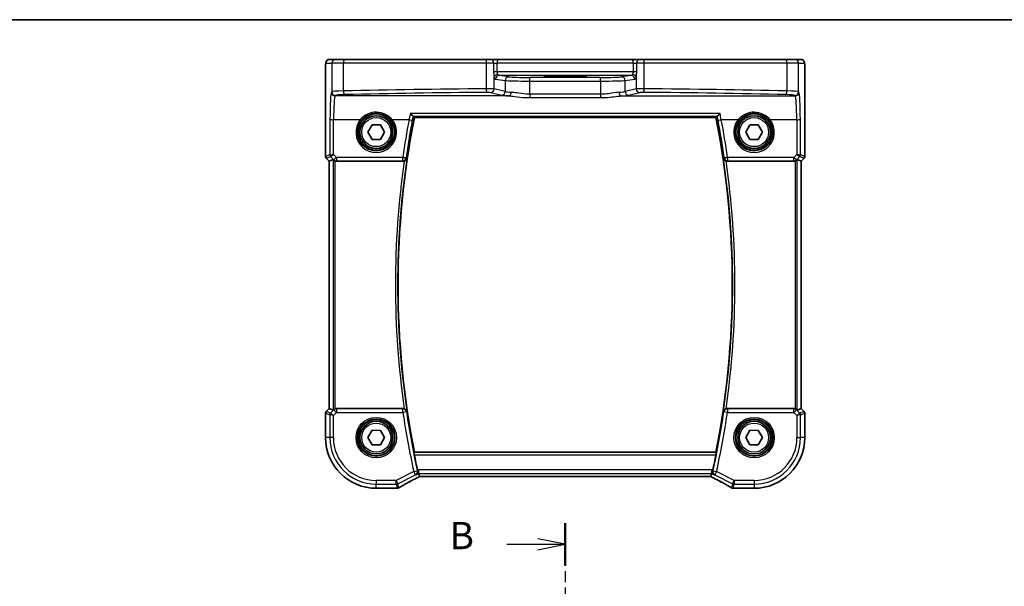
# Model space of a CAD drawing. Units: millimetres. Extents: x 14 to 2205, y 8 to 430.
# Drawn here: x 593 to 728, y 352 to 430 of the extents above; entities that cross this region are included whole.
import ezdxf

# ---------------------------------------------------------------- set-up
doc = ezdxf.new("R2010")
doc.units = ezdxf.units.MM
doc.linetypes.add('CHAIN', pattern=[0.3543, 0.2362, -0.0295, 0.0591, -0.0295])
for name, color, linetype, lineweight in [('Border (ISO)', 7, 'Continuous', 35), ('Section Line (ISO)', 7, 'CHAIN', 25), ('Visible (ISO)', 7, 'Continuous', 35), ('Visible Narrow (ISO)', 7, 'Continuous', 25)]:
    doc.layers.add(name, color=color, linetype=linetype, lineweight=lineweight)
doc.styles.add('Note Text (TK)', font='txt')

# ---------------------------------------------------------------- blocks, each defined once
blk = doc.blocks.new('図面枠 tk図枠')
at = {"layer": 'Border (ISO)'}
blk.add_line((14.5, 289), (405.5, 289), dxfattribs=at)
blk = doc.blocks.new('2dTransSection1')
at = {"layer": 'Section Line (ISO)', "linetype": 'CHAIN', "ltscale": 16.646921}
blk.add_line((182.567, 240.48), (182.567, 138.626), dxfattribs=at)
at = {"layer": 'Section Line (ISO)', "linetype": 'Continuous', "lineweight": 50}
for p, q in [((182.567, 240.48), (182.567, 236.582)), ((182.567, 142.476), (182.567, 138.578))]:
    blk.add_line(p, q, dxfattribs=at)
at = {"layer": 'Section Line (ISO)', "linetype": 'Continuous'}
for p, q in [((177.2, 238.531), (180.067, 238.531)), ((182.567, 238.531), (180.067, 239.031)), ((180.067, 238.531), (182.567, 238.531)), ((180.067, 238.031), (182.567, 238.531)), ((182.567, 140.527), (180.067, 141.027)), ((177.2, 140.527), (180.067, 140.527)), ((180.067, 140.527), (182.567, 140.527)), ((180.067, 140.027), (182.567, 140.527))]:
    blk.add_line(p, q, dxfattribs=at)
at = {"layer": 'Section Line (ISO)', "char_height": 2.5, "attachment_point": 7, "line_spacing_factor": 0.25, "style": 'Note Text (TK)'}
for insert in [(171.956, 237.303), (171.956, 139.299)]:
    blk.add_mtext('B', dxfattribs=dict(at, insert=insert))

msp = doc.modelspace()

# ---------------------------------------------------------------- linework, layer by layer
at = {"layer": 'Visible (ISO)'}
for p, q in [((634.6269, 410.6811), (634.6269, 422.8457)), ((635.9799, 424.0457), (635.1636, 424.0457)), ((635.9799, 424.0457), (637.2557, 424.0457)), ((637.2557, 424.0457), (656.7952, 424.0457)), ((656.7952, 424.0457), (657.3074, 424.0457)), ((658.3151, 424.0457), (657.3074, 424.0457)), ((658.3151, 424.0457), (676.885, 424.0457)), ((677.8926, 424.0457), (676.885, 424.0457)), ((677.8926, 424.0457), (678.4048, 424.0457)), ((678.4048, 424.0457), (697.9444, 424.0457)), ((697.9444, 424.0457), (699.2202, 424.0457)), ((700.0364, 424.0457), (699.2202, 424.0457)), ((700.5731, 422.8457), (700.5731, 410.6811)), ((666.85, 421.7769), (668.35, 421.7769)), ((668.35, 421.6255), (666.85, 421.6255)), ((646.8527, 416.0457), (688.3473, 416.0457)), ((640.4453, 414.0537), (641.0296, 415.0497)), ((641.0296, 415.0497), (642.1843, 415.0416)), ((642.1843, 415.0416), (642.7547, 414.0377)), ((692.4453, 414.0537), (693.0296, 415.0497)), ((693.0296, 415.0497), (694.1843, 415.0416)), ((694.1843, 415.0416), (694.7547, 414.0377)), ((641.0157, 413.0497), (640.4453, 414.0537)), ((642.7547, 414.0377), (642.1704, 413.0417)), ((693.0157, 413.0497), (692.4453, 414.0537)), ((694.7547, 414.0377), (694.1704, 413.0417)), ((642.1704, 413.0417), (641.0157, 413.0497)), ((694.1704, 413.0417), (693.0157, 413.0497)), ((635.1269, 410.0568), (634.7148, 410.469)), ((635.1276, 410.0571), (635.1269, 410.0568)), ((635.1269, 376.0345), (635.1269, 410.0568)), ((635.1276, 410.0571), (635.6616, 410.2783)), ((636.122, 410.0457), (645.3065, 410.0457)), ((689.8935, 410.0457), (699.078, 410.0457)), ((700.0724, 410.0571), (699.5384, 410.2783)), ((700.0724, 410.0571), (700.0731, 410.0568)), ((700.4853, 410.469), (700.0731, 410.0568)), ((700.0731, 410.0568), (700.0731, 376.0345)), ((634.6269, 372.0457), (634.6269, 375.4103)), ((634.7148, 375.6224), (635.1269, 376.0345)), ((635.1276, 376.0343), (635.1269, 376.0345)), ((635.1276, 376.0343), (635.6616, 375.8131)), ((645.3065, 376.0457), (636.122, 376.0457)), ((699.078, 376.0457), (689.8935, 376.0457)), ((700.0724, 376.0343), (699.5384, 375.8131)), ((700.0724, 376.0343), (700.0731, 376.0345)), ((700.0731, 376.0345), (700.4853, 375.6224)), ((700.5731, 375.4103), (700.5731, 372.0457)), ((640.4453, 372.0537), (641.0296, 373.0497)), ((641.0296, 373.0497), (642.1843, 373.0416)), ((642.1843, 373.0416), (642.7547, 372.0377)), ((692.4453, 372.0537), (693.0296, 373.0497)), ((693.0296, 373.0497), (694.1843, 373.0416)), ((694.1843, 373.0416), (694.7547, 372.0377)), ((641.0157, 371.0497), (640.4453, 372.0537)), ((642.7547, 372.0377), (642.1704, 371.0417)), ((693.0157, 371.0497), (692.4453, 372.0537)), ((694.7547, 372.0377), (694.1704, 371.0417)), ((642.1704, 371.0417), (641.0157, 371.0497)), ((688.3473, 370.0457), (646.8527, 370.0457)), ((694.1704, 371.0417), (693.0157, 371.0497)), ((647.4698, 367.0973), (647.3519, 367.5967)), ((687.7302, 367.0973), (687.8481, 367.5967)), ((647.5626, 366.7043), (647.4698, 367.0973)), ((647.5643, 366.7036), (687.6358, 366.7036)), ((687.6374, 366.7043), (687.7302, 367.0973)), ((644.3038, 365.0726), (641.6, 365.0726)), ((693.6, 365.0726), (690.8962, 365.0726))]:
    msp.add_line(p, q, dxfattribs=at)
for centre, radius in [((641.6, 414.0457), 2.5), ((641.6, 414.0457), 2.25), ((693.6, 414.0457), 2.5), ((693.6, 414.0457), 2.25), ((641.6, 372.0457), 2.5), ((641.6, 372.0457), 2.25), ((693.6, 372.0457), 2.5), ((693.6, 372.0457), 2.25)]:
    msp.add_circle(centre, radius, dxfattribs=at)
for centre, radius, start, end in [((763.1417, 393.0457), 118.5417, 168.812251, 191.187749), ((572.0583, 393.0457), 118.5417, 348.812251, 11.187749), ((634.9269, 410.6811), 0.3, 180, 225), ((700.2731, 410.6811), 0.3, 315, 0), ((634.9269, 375.4103), 0.3, 135, 180), ((700.2731, 375.4103), 0.3, 0, 45), ((641.6, 372.0457), 6.9731, 180, 270), ((693.6, 372.0457), 6.9731, 270, 0), ((763.1417, 393.0457), 118.6292, 191.35786, 192.404982), ((572.0583, 393.0457), 118.6292, 347.595018, 348.64214), ((644.3038, 365.5726), 0.5, 270, 275.124954), ((644.4723, 365.5867), 0.5, 274.507533, 300.461449), ((690.7277, 365.5867), 0.5, 239.538551, 265.492467), ((690.8962, 365.5726), 0.5, 264.875046, 270)]:
    msp.add_arc(centre, radius, start, end, dxfattribs=at)
for centre, major_axis, ratio, start_param, end_param in [((666.85, 421.7012), (-2.1681, 0), 0.0349208, 4.71238898, 7.85398163), ((668.35, 421.7012), (2.1681, 0), 0.0349208, 4.71238898, 7.85398163), ((635.9612, 409.9775), (-0.2998, 0.3006), 0.03700701, 5.44193694, 6.2679172), ((636.1215, 410.5476), (0.0758, -0.4962), 0.99610631, 5.80466202, 6.13208831), ((699.0786, 410.5476), (-0.0758, -0.4962), 0.99610631, 0.151097, 0.47852329), ((699.2388, 409.9775), (0.2998, 0.3006), 0.03700701, 0.01526811, 0.84124837), ((635.9612, 376.1138), (-0.2998, -0.3006), 0.03700701, 0.01526811, 0.84124837), ((636.1215, 375.5438), (0.0758, 0.4962), 0.99610631, 0.151097, 0.47852329), ((699.0786, 375.5438), (-0.0758, 0.4962), 0.99610631, 5.80466202, 6.13208831), ((699.2388, 376.1138), (0.2998, -0.3006), 0.03700701, 5.44193694, 6.2679172), ((648.5643, 367.2036), (-1.0016, -0.4995), 0.02338606, 6.27769174, 6.33005161), ((686.6358, 367.2036), (1.0016, -0.4995), 0.02338606, 6.236319, 6.28867888), ((648.8584, 364.98), (-5.174, -0.0291), 0.04728351, 5.7096395, 5.77067269), ((686.3368, 364.9788), (-5.1796, 0.0282), 0.04738585, 3.6541305, 3.71509715)]:
    msp.add_ellipse(centre, major_axis=major_axis, ratio=ratio, start_param=start_param, end_param=end_param, dxfattribs=at)
for points, knots in [([(635.1636, 424.0457), (635.1099, 424.0457), (635.0566, 424.0366), (634.9591, 424.0053), (634.9165, 423.9826), (634.8383, 423.9298), (634.8082, 423.9), (634.7517, 423.8356), (634.7339, 423.8054), (634.7013, 423.7453), (634.6925, 423.7213), (634.6772, 423.677), (634.6727, 423.6596), (634.6631, 423.6192), (634.6601, 423.6007), (634.6499, 423.5341), (634.6463, 423.4912), (634.6391, 423.388), (634.6362, 423.3299), (634.6315, 423.2016), (634.6297, 423.1317), (634.6275, 422.9895), (634.6269, 422.9176), (634.6269, 422.8457)], [-1.57079633, -1.57079633, -1.57079633, -1.57079633, -1.5539811, -1.5539811, -1.5354532, -1.5354532, -1.51117942, -1.51117942, -1.47458241, -1.47458241, -1.42081658, -1.42081658, -1.3531994, -1.3531994, -1.2395743, -1.2395743, -0.92541504, -0.92541504, -0.61125577, -0.61125577, -0.29709651, -0.29709651, 0, 0, 0, 0]), ([(700.5731, 422.8457), (700.5731, 422.9217), (700.5725, 422.9978), (700.57, 423.1433), (700.5682, 423.2127), (700.5633, 423.3396), (700.5604, 423.397), (700.553, 423.4989), (700.5495, 423.5407), (700.5373, 423.6162), (700.5346, 423.6404), (700.5089, 423.7182), (700.4997, 423.7482), (700.4566, 423.8198), (700.4419, 423.842), (700.4032, 423.8875), (700.3824, 423.9094), (700.313, 423.966), (700.2541, 424.0033), (700.133, 424.0383), (700.0848, 424.0457), (700.0364, 424.0457)], [0, 0, 0, 0, 0.31415927, 0.31415927, 0.62831853, 0.62831853, 0.9424778, 0.9424778, 1.25663706, 1.25663706, 1.41371669, 1.41371669, 1.48395567, 1.48395567, 1.50917161, 1.50917161, 1.52803765, 1.52803765, 1.55563196, 1.55563196, 1.57079633, 1.57079633, 1.57079633, 1.57079633]), ([(646.285, 416.5882), (646.2859, 416.5872), (646.2868, 416.5863), (646.3416, 416.528), (646.3959, 416.4734), (646.4979, 416.3764), (646.5463, 416.3333), (646.6192, 416.2754), (646.6466, 416.2563), (646.6726, 416.2436), (646.6775, 416.2415), (646.6819, 416.2402)], [-0.000395792, -0.000395792, -0.000395792, -0.000395792, 0, 0, 0.0242636308, 0.0242636308, 0.0483091281, 0.0483091281, 0.0666008507, 0.0666008507, 0.0714225816, 0.0714225816, 0.0714225816, 0.0714225816]), ([(688.915, 416.5882), (688.9141, 416.5872), (688.9132, 416.5863), (688.874, 416.5446), (688.8356, 416.5054), (688.7618, 416.4327), (688.7261, 416.3989), (688.6495, 416.3301), (688.6096, 416.2969), (688.5527, 416.2563), (688.5326, 416.2446), (688.5182, 416.2402)], [-0.0819372089, -0.0819372089, -0.0819372089, -0.0819372089, -0.0815439821, -0.0815439821, -0.0644287374, -0.0644287374, -0.0476952427, -0.0476952427, -0.0263014527, -0.0263014527, -0.0105943154, -0.0105943154, -0.0105943154, -0.0105943154]), ([(635.7697, 410.1862), (635.7878, 410.1692), (635.8085, 410.1524), (635.8692, 410.1111), (635.913, 410.0891), (635.9585, 410.0733), (635.9598, 410.0728), (635.9612, 410.0723)], [0.0311687062, 0.0311687062, 0.0311687062, 0.0311687062, 0.0394991799, 0.0394991799, 0.05352541, 0.05352541, 0.0539488141, 0.0539488141, 0.0539488141, 0.0539488141]), ([(645.4628, 410.0707), (645.4788, 410.076), (645.4947, 410.082), (645.5526, 410.1069), (645.5916, 410.1297), (645.6735, 410.1908), (645.7126, 410.2318), (645.7804, 410.328), (645.8059, 410.3853), (645.8195, 410.4448), (645.8197, 410.4458), (645.8199, 410.4467)], [-0.061759247, -0.061759247, -0.061759247, -0.061759247, -0.0565892771, -0.0565892771, -0.0424934953, -0.0424934953, -0.0232584054, -0.0232584054, 0, 0, 0.0003785569, 0.0003785569, 0.0003785569, 0.0003785569]), ([(689.3801, 410.4467), (689.3803, 410.4458), (689.3805, 410.4448), (689.3942, 410.3853), (689.4196, 410.328), (689.4874, 410.2318), (689.5266, 410.1908), (689.6084, 410.1297), (689.6474, 410.1069), (689.7053, 410.082), (689.7212, 410.076), (689.7372, 410.0707)], [-0.07760847, -0.07760847, -0.07760847, -0.07760847, -0.0772354096, -0.0772354096, -0.0543147042, -0.0543147042, -0.0353588979, -0.0353588979, -0.0214677795, -0.0214677795, -0.0163728739, -0.0163728739, -0.0163728739, -0.0163728739]), ([(699.2388, 410.0723), (699.2402, 410.0728), (699.2415, 410.0733), (699.286, 410.0888), (699.329, 410.1101), (699.3901, 410.1512), (699.4116, 410.1686), (699.4304, 410.1862)], [0.1471613678, 0.1471613678, 0.1471613678, 0.1471613678, 0.1475847441, 0.1475847441, 0.1612923664, 0.1612923664, 0.1699174884, 0.1699174884, 0.1699174884, 0.1699174884]), ([(635.9612, 376.019), (635.9598, 376.0186), (635.9585, 376.0181), (635.914, 376.0026), (635.871, 375.9812), (635.8099, 375.9401), (635.7884, 375.9228), (635.7697, 375.9052)], [0.1473223123, 0.1473223123, 0.1473223123, 0.1473223123, 0.1477456885, 0.1477456885, 0.1614533109, 0.1614533109, 0.1700784329, 0.1700784329, 0.1700784329, 0.1700784329]), ([(645.8199, 375.6446), (645.8197, 375.6456), (645.8195, 375.6465), (645.8059, 375.7061), (645.7804, 375.7633), (645.7126, 375.8596), (645.6735, 375.9005), (645.5916, 375.9617), (645.5526, 375.9845), (645.4947, 376.0094), (645.4788, 376.0153), (645.4628, 376.0206)], [-0.07760847, -0.07760847, -0.07760847, -0.07760847, -0.0772354096, -0.0772354096, -0.0543147042, -0.0543147042, -0.0353588979, -0.0353588979, -0.0214677795, -0.0214677795, -0.0163728739, -0.0163728739, -0.0163728739, -0.0163728739]), ([(689.7372, 376.0206), (689.7212, 376.0153), (689.7053, 376.0094), (689.6474, 375.9845), (689.6084, 375.9617), (689.5266, 375.9005), (689.4874, 375.8596), (689.4196, 375.7633), (689.3942, 375.7061), (689.3805, 375.6465), (689.3803, 375.6456), (689.3801, 375.6446)], [-0.061759247, -0.061759247, -0.061759247, -0.061759247, -0.0565892771, -0.0565892771, -0.0424934953, -0.0424934953, -0.0232584054, -0.0232584054, 0, 0, 0.0003785569, 0.0003785569, 0.0003785569, 0.0003785569]), ([(699.4304, 375.9052), (699.4105, 375.9239), (699.3873, 375.9424), (699.3254, 375.9831), (699.284, 376.0033), (699.2415, 376.0181), (699.2402, 376.0186), (699.2388, 376.019)], [0.0314355731, 0.0314355731, 0.0314355731, 0.0314355731, 0.0406420627, 0.0406420627, 0.0537285866, 0.0537285866, 0.0541520047, 0.0541520047, 0.0541520047, 0.0541520047]), ([(646.8357, 369.6833), (646.8285, 369.7192), (646.8215, 369.7574), (646.8095, 369.8301), (646.8046, 369.8644), (646.7985, 369.9188), (646.7968, 369.9425), (646.797, 369.9715), (646.7983, 369.9793), (646.8005, 369.9822)], [0.1379792881, 0.1379792881, 0.1379792881, 0.1379792881, 0.1488885519, 0.1488885519, 0.1603235488, 0.1603235488, 0.1716496482, 0.1716496482, 0.1808851932, 0.1808851932, 0.1808851932, 0.1808851932]), ([(688.3995, 369.9822), (688.4017, 369.9793), (688.403, 369.9715), (688.4032, 369.9425), (688.4015, 369.9188), (688.3954, 369.8644), (688.3905, 369.8301), (688.3786, 369.7574), (688.3715, 369.7192), (688.3643, 369.6833)], [0.0020905544, 0.0020905544, 0.0020905544, 0.0020905544, 0.0113260994, 0.0113260994, 0.0226521989, 0.0226521989, 0.0340871958, 0.0340871958, 0.0449964595, 0.0449964595, 0.0449964595, 0.0449964595]), ([(647.0828, 366.9038), (647.0836, 366.9043), (647.0844, 366.9048), (647.121, 366.926), (647.1542, 366.9522), (647.2124, 367.0134), (647.2379, 367.0483), (647.2861, 367.1387), (647.3062, 367.1978), (647.3215, 367.3126), (647.3216, 367.3653), (647.311, 367.4342), (647.3081, 367.4488), (647.3046, 367.4634)], [-0.0803350395, -0.0803350395, -0.0803350395, -0.0803350395, -0.0799206494, -0.0799206494, -0.061851719, -0.061851719, -0.0443617545, -0.0443617545, -0.0217064483, -0.0217064483, -0.004588053, -0.004588053, 0, 0, 0, 0]), ([(688.1172, 366.9038), (688.1164, 366.9043), (688.1156, 366.9048), (688.071, 366.9307), (688.031, 366.9643), (687.9641, 367.0441), (687.9363, 367.0902), (687.8961, 367.1936), (687.8832, 367.2512), (687.8788, 367.3617), (687.8832, 367.4123), (687.8954, 367.4634)], [-0.0004175328, -0.0004175328, -0.0004175328, -0.0004175328, 0, 0, 0.0223112363, 0.0223112363, 0.043582989, 0.043582989, 0.0643712017, 0.0643712017, 0.0805543714, 0.0805543714, 0.0805543714, 0.0805543714]), ([(644.7258, 365.1557), (644.8586, 365.2339), (645.0056, 365.3186), (645.3247, 365.4995), (645.4969, 365.5956), (645.863, 365.7974), (646.057, 365.903), (646.4632, 366.1219), (646.6755, 366.235), (647.113, 366.4662), (647.3381, 366.5841), (647.5683, 366.7036)], [0.703355172, 0.703355172, 0.703355172, 0.703355172, 0.836936098, 0.836936098, 0.970517023, 0.970517023, 1.104097949, 1.104097949, 1.237678874, 1.237678874, 1.370422047, 1.370422047, 1.370422047, 1.370422047]), ([(687.6317, 366.7036), (687.8619, 366.5841), (688.0871, 366.4662), (688.5245, 366.235), (688.7368, 366.1219), (689.143, 365.903), (689.337, 365.7974), (689.7032, 365.5956), (689.8753, 365.4995), (690.1944, 365.3186), (690.3414, 365.2339), (690.4743, 365.1557)], [-1.370422047, -1.370422047, -1.370422047, -1.370422047, -1.237678874, -1.237678874, -1.104097949, -1.104097949, -0.970517023, -0.970517023, -0.836936098, -0.836936098, -0.703355172, -0.703355172, -0.703355172, -0.703355172])]:
    msp.add_open_spline(points, degree=3, knots=knots, dxfattribs=at)
for points, degree in [([(646.7006, 416.231), (646.698, 416.2341), (646.6917, 416.2372), (646.6819, 416.2402)], 3), ([(646.8527, 416.0457), (646.7766, 416.1383), (646.7006, 416.231)], 2), ([(688.4995, 416.231), (688.4234, 416.1383), (688.3473, 416.0457)], 2), ([(688.5182, 416.2402), (688.5083, 416.2372), (688.502, 416.2341), (688.4995, 416.231)], 3), ([(645.4628, 410.0707), (645.4124, 410.0541), (645.3596, 410.0457), (645.3065, 410.0457)], 3), ([(689.8935, 410.0457), (689.8403, 410.0457), (689.7876, 410.0541), (689.7372, 410.0707)], 3), ([(645.3065, 376.0457), (645.3597, 376.0457), (645.4124, 376.0372), (645.4628, 376.0206)], 3), ([(689.7372, 376.0206), (689.7877, 376.0372), (689.8404, 376.0457), (689.8935, 376.0457)], 3), ([(646.8527, 370.0457), (646.8266, 370.0139), (646.8005, 369.9822)], 2), ([(688.3995, 369.9822), (688.3734, 370.0139), (688.3473, 370.0457)], 2), ([(647.2821, 367.5617), (647.2892, 367.5295), (647.2968, 367.4963), (647.3046, 367.4634)], 3), ([(687.8954, 367.4634), (687.9032, 367.4963), (687.9109, 367.5295), (687.9179, 367.5617)], 3)]:
    msp.add_open_spline(points, degree=degree, dxfattribs=at)
at = {"layer": 'Visible Narrow (ISO)'}
for p, q in [((634.6269, 422.8457), (634.6276, 422.8457)), ((634.6276, 410.6812), (634.6276, 422.8457)), ((634.6643, 423.5457), (635.4806, 423.5457)), ((637.0753, 423.5457), (635.4806, 423.5457)), ((635.4806, 423.5457), (635.4806, 419.5925)), ((656.731, 423.5457), (637.0753, 423.5457)), ((637.0753, 419.7002), (637.0753, 423.5457)), ((657.7554, 423.5457), (656.731, 423.5457)), ((656.731, 423.5457), (656.731, 420.004)), ((657.7554, 423.5457), (658.2592, 423.5457)), ((657.7554, 423.5457), (657.7554, 422.3142)), ((676.9408, 423.5457), (658.2592, 423.5457)), ((658.2592, 422.3142), (658.2592, 423.5457)), ((676.9408, 423.5457), (677.4447, 423.5457)), ((676.9408, 423.5457), (676.9408, 422.3142)), ((678.4691, 423.5457), (677.4447, 423.5457)), ((677.4447, 422.3142), (677.4447, 423.5457)), ((698.1247, 423.5457), (678.4691, 423.5457)), ((678.4691, 420.004), (678.4691, 423.5457)), ((699.7195, 423.5457), (698.1247, 423.5457)), ((698.1247, 423.5457), (698.1247, 419.7002)), ((699.7195, 423.5457), (700.5357, 423.5457)), ((699.7195, 419.5925), (699.7195, 423.5457)), ((700.5724, 422.8457), (700.5731, 422.8457)), ((700.5724, 422.8457), (700.5724, 410.6812)), ((658.2592, 422.3142), (657.7554, 422.3142)), ((657.8253, 419.9816), (657.8253, 421.6124)), ((659.8281, 421.6402), (658.4856, 421.8151)), ((662.7259, 421.0628), (662.7259, 421.5625)), ((672.4741, 421.5625), (662.7259, 421.5625)), ((666.85, 421.6255), (666.85, 421.7769)), ((668.35, 421.6255), (668.35, 421.7769)), ((672.4741, 421.0628), (672.4741, 421.5625)), ((676.7144, 421.8151), (675.3719, 421.6402)), ((677.4447, 422.3142), (676.9408, 422.3142)), ((677.3747, 421.6124), (677.3747, 419.9816)), ((658.0027, 421.3154), (659.3451, 421.1405)), ((659.3451, 421.1405), (659.3451, 419.6347)), ((662.7259, 421.0628), (672.4741, 421.0628)), ((662.7259, 419.2473), (662.7259, 421.0628)), ((672.4741, 421.0628), (672.4741, 419.2473)), ((675.8549, 421.1405), (677.1973, 421.3154)), ((675.8549, 419.6347), (675.8549, 421.1405)), ((635.4806, 419.5925), (635.4269, 419.5299)), ((635.9262, 419.0308), (635.9799, 419.0935)), ((659.8201, 419.0308), (635.9262, 419.0308)), ((657.3424, 419.4825), (658.8622, 419.1356)), ((659.3451, 419.6347), (657.8253, 419.9816)), ((672.4741, 419.2473), (662.7259, 419.2473)), ((662.7259, 419.2473), (662.7259, 418.7836)), ((662.7259, 418.7836), (672.4741, 418.7836)), ((672.4741, 419.2473), (672.4741, 418.7836)), ((675.38, 419.0308), (699.2738, 419.0308)), ((677.3747, 419.9816), (675.8549, 419.6347)), ((676.3378, 419.1356), (677.8577, 419.4825)), ((699.2202, 419.0935), (699.2738, 419.0308)), ((699.7732, 419.5299), (699.7195, 419.5925)), ((688.915, 416.5882), (646.285, 416.5882)), ((646.6819, 416.2402), (688.5182, 416.2402)), ((635.2304, 415.7815), (635.2149, 410.9245)), ((635.7144, 410.9768), (635.7297, 415.751)), ((639.3912, 415.751), (635.7297, 415.751)), ((646.1109, 415.751), (643.8088, 415.751)), ((691.3912, 415.751), (689.0891, 415.751)), ((699.4703, 415.751), (695.8088, 415.751)), ((699.4703, 415.751), (699.4856, 410.9768)), ((699.9852, 410.9245), (699.9696, 415.7815)), ((634.6269, 410.6811), (634.6276, 410.6812)), ((635.2149, 410.9245), (634.6276, 410.6812)), ((634.7153, 410.4694), (635.3026, 410.7126)), ((635.3032, 410.7126), (635.7592, 410.2546)), ((636.1123, 410.5771), (635.7144, 410.9768)), ((699.4856, 410.9768), (699.0877, 410.5771)), ((699.4408, 410.2546), (699.8968, 410.7126)), ((699.8974, 410.7126), (700.4847, 410.4694)), ((700.5724, 410.6812), (699.9852, 410.9245)), ((700.5724, 410.6812), (700.5731, 410.6811)), ((634.7153, 410.4694), (634.7148, 410.469)), ((635.1276, 410.0571), (634.7153, 410.4694)), ((635.1276, 376.0343), (635.1276, 410.0571)), ((635.6616, 410.2783), (635.6616, 375.8131)), ((635.7592, 410.2546), (635.7697, 410.1862)), ((635.9612, 376.019), (635.9612, 410.0723)), ((636.1123, 410.5771), (636.1123, 410.1095)), ((645.2515, 410.5771), (636.1123, 410.5771)), ((636.122, 410.0457), (636.1123, 410.1095)), ((636.1123, 410.1095), (645.2515, 410.1095)), ((645.2515, 410.1095), (645.2515, 410.5771)), ((689.9485, 410.5771), (689.9485, 410.1095)), ((699.0877, 410.5771), (689.9485, 410.5771)), ((689.9485, 410.1095), (699.0877, 410.1095)), ((699.0877, 410.1095), (699.078, 410.0457)), ((699.0877, 410.1095), (699.0877, 410.5771)), ((699.2388, 410.0723), (699.2388, 376.019)), ((699.4304, 410.1862), (699.4408, 410.2546)), ((699.5384, 375.8131), (699.5384, 410.2783)), ((700.4847, 410.4694), (700.0724, 410.0571)), ((700.0724, 410.0571), (700.0724, 376.0343)), ((700.4853, 410.469), (700.4847, 410.4694)), ((634.6276, 375.4102), (634.6269, 375.4103)), ((634.6276, 372.0457), (634.6276, 375.4102)), ((634.6276, 375.4102), (635.2041, 375.1714)), ((634.7148, 375.6224), (634.7153, 375.622)), ((634.7153, 375.622), (635.1276, 376.0343)), ((635.2918, 375.3832), (634.7153, 375.622)), ((635.7617, 375.8531), (635.2918, 375.3832)), ((635.2918, 375.3832), (635.7034, 375.0887)), ((635.7034, 375.0887), (636.1148, 375.5)), ((635.7697, 375.9052), (635.7617, 375.8531)), ((636.1148, 375.5), (635.7617, 375.8531)), ((636.1148, 375.9981), (636.122, 376.0457)), ((645.2655, 375.9981), (636.1148, 375.9981)), ((636.1148, 375.9981), (636.1148, 375.5)), ((636.1148, 375.5), (645.2655, 375.5)), ((645.2655, 375.5), (645.2655, 375.9981)), ((645.7582, 375.5734), (645.2655, 375.5)), ((689.9345, 375.5), (689.4418, 375.5734)), ((699.0853, 375.9981), (689.9345, 375.9981)), ((689.9345, 375.9981), (689.9345, 375.5)), ((689.9345, 375.5), (699.0853, 375.5)), ((699.078, 376.0457), (699.0853, 375.9981)), ((699.0853, 375.5), (699.0853, 375.9981)), ((699.4383, 375.8531), (699.0853, 375.5)), ((699.0853, 375.5), (699.4966, 375.0887)), ((699.4383, 375.8531), (699.4304, 375.9052)), ((699.9082, 375.3832), (699.4383, 375.8531)), ((699.4966, 375.0887), (699.9082, 375.3832)), ((700.4847, 375.622), (699.9082, 375.3832)), ((699.9959, 375.1714), (700.5724, 375.4102)), ((700.0724, 376.0343), (700.4847, 375.622)), ((700.4847, 375.622), (700.4853, 375.6224)), ((700.5731, 375.4103), (700.5724, 375.4102)), ((700.5724, 375.4102), (700.5724, 372.0457)), ((635.7034, 375.0887), (635.2041, 375.1714)), ((635.2041, 375.1714), (635.2041, 372.0457)), ((635.7034, 372.0457), (635.7034, 375.0887)), ((699.9959, 375.1714), (699.4966, 375.0887)), ((699.4966, 375.0887), (699.4966, 372.0457)), ((699.9959, 372.0457), (699.9959, 375.1714)), ((634.6276, 372.0457), (634.6269, 372.0457)), ((635.2041, 372.0457), (634.6276, 372.0457)), ((635.7034, 372.0457), (635.2041, 372.0457)), ((699.4966, 372.0457), (699.9959, 372.0457)), ((700.5724, 372.0457), (699.9959, 372.0457)), ((700.5731, 372.0457), (700.5724, 372.0457)), ((688.3995, 369.9822), (646.8005, 369.9822)), ((646.8357, 369.6833), (688.3643, 369.6833)), ((646.7672, 367.3629), (644.3395, 366.1491)), ((646.7672, 367.3629), (647.2536, 367.4702)), ((646.9905, 366.9163), (646.7672, 367.3629)), ((647.3519, 367.5967), (647.2821, 367.5617)), ((687.8481, 367.5967), (647.3519, 367.5967)), ((687.9179, 367.5617), (687.8481, 367.5967)), ((687.9465, 367.4702), (688.4329, 367.3629)), ((688.4329, 367.3629), (688.2096, 366.9163)), ((690.8605, 366.1491), (688.4329, 367.3629)), ((644.3395, 366.1491), (641.6, 366.1491)), ((641.6, 366.1491), (641.6, 365.6497)), ((644.3395, 366.1491), (644.5628, 365.7025)), ((644.3395, 365.6497), (644.3395, 366.1491)), ((644.5628, 365.7025), (646.9905, 366.9163)), ((647.0828, 366.9038), (647.4698, 367.0973)), ((647.4698, 367.0973), (687.7302, 367.0973)), ((687.6374, 366.7043), (647.5626, 366.7043)), ((687.7302, 367.0973), (688.1172, 366.9038)), ((688.2096, 366.9163), (690.6372, 365.7025)), ((690.6372, 365.7025), (690.8605, 366.1491)), ((690.8605, 366.1491), (690.8605, 365.6497)), ((693.6, 366.1491), (690.8605, 366.1491)), ((693.6, 366.1491), (693.6, 365.6497)), ((641.6, 365.6497), (644.3395, 365.6497)), ((641.6, 365.0733), (641.6, 365.6497)), ((644.3038, 365.0733), (641.6, 365.0733)), ((641.6, 365.0733), (641.6, 365.0726)), ((644.3038, 365.0726), (644.3038, 365.0733)), ((644.3395, 365.6497), (644.4723, 365.0874)), ((644.6956, 365.1401), (644.5628, 365.7025)), ((690.6372, 365.7025), (690.5044, 365.1401)), ((690.7277, 365.0874), (690.8605, 365.6497)), ((690.8605, 365.6497), (693.6, 365.6497)), ((690.8962, 365.0733), (690.8962, 365.0726)), ((693.6, 365.0733), (690.8962, 365.0733)), ((693.6, 365.6497), (693.6, 365.0733)), ((693.6, 365.0726), (693.6, 365.0733))]:
    msp.add_line(p, q, dxfattribs=at)
for centre, radius in [((641.6, 414.0457), 2), ((693.6, 414.0457), 2), ((641.6, 372.0457), 2.7804), ((641.6, 372.0457), 2.5806), ((641.6, 372.0457), 2), ((693.6, 372.0457), 2.7804), ((693.6, 372.0457), 2.5806), ((693.6, 372.0457), 2)]:
    msp.add_circle(centre, radius, dxfattribs=at)
for centre, radius, start, end in [((763.1417, 393.0457), 118.9041, 171.767924, 188.232076), ((763.1417, 393.0457), 118.6052, 171.563446, 188.436554), ((572.0583, 393.0457), 118.6052, 351.563446, 8.436554), ((572.0583, 393.0457), 118.9041, 351.767924, 8.232076), ((763.1417, 393.0457), 119.1748, 188.466215, 192.445179), ((763.1417, 393.0457), 118.6767, 188.466215, 192.445179), ((572.0583, 393.0457), 118.6767, 347.554821, 351.533785), ((572.0583, 393.0457), 119.1748, 347.554821, 351.533785), ((641.6, 372.0457), 6.9724, 180, 270), ((641.6, 372.0457), 6.3959, 180, 270), ((641.6, 372.0457), 5.8966, 180, 270), ((693.6, 372.0457), 6.9724, 270, 0), ((693.6, 372.0457), 6.3959, 270, 0), ((693.6, 372.0457), 5.8966, 270, 0)]:
    msp.add_arc(centre, radius, start, end, dxfattribs=at)
for centre, major_axis, ratio, start_param, end_param in [((634.6643, 422.8457), (0, 0.7), 0.05240778, 0, 1.57079633), ((635.1636, 423.5457), (0, 0.5), 0.99862953, 0, 1.57079633), ((635.9799, 423.5457), (0, 0.5), 0.99862953, 0, 1.57079633), ((637.2557, 423.5457), (0, 0.5), 0.3607327, 0, 1.57079633), ((656.7952, 423.5457), (0, 0.5), 0.12844754, 0, 1.57079633), ((657.3074, 423.5457), (0, 0.5), 0.89596526, 4.71238898, 6.28318531), ((658.3151, 423.5457), (0, 0.5), 0.11170723, 0, 1.57079633), ((676.885, 423.5457), (0, 0.5), 0.11170723, 4.71238898, 6.28318531), ((677.8926, 423.5457), (0, 0.5), 0.89596526, 0, 1.57079633), ((678.4048, 423.5457), (0, 0.5), 0.12844754, 4.71238898, 6.28318531), ((697.9444, 423.5457), (0, 0.5), 0.3607327, 4.71238898, 6.28318531), ((699.2202, 423.5457), (0, 0.5), 0.99862953, 4.71238898, 6.28318531), ((700.0364, 423.5457), (0, 0.5), 0.99862953, 4.71238898, 6.28318531), ((700.5357, 422.8457), (0, -0.7), 0.05240778, 1.57079633, 3.14159265), ((658.3083, 421.6124), (-0.4841, -0.125), 0.6822684, 4.46034544, 5.92132752), ((658.4856, 421.3154), (0.0646, 0.4958), 0.96537679, 0.13418895, 1.6959525), ((667.6, 419.4298), (-83.6187, 0), 0.03471196, 4.60044811, 4.82432985), ((667.6, 418.9301), (83.1187, 0), 0.03492077, 1.46092046, 1.6806722), ((659.8281, 421.1405), (0.0646, 0.4958), 0.96537679, 0.13418895, 1.6959525), ((662.7259, 421.6673), (-3, 0), 0.03492077, 0.26179939, 1.57079633), ((672.4741, 421.6673), (-3, 0), 0.03492077, 1.57079633, 2.87979327), ((675.3719, 421.1405), (-0.0646, 0.4958), 0.96537679, 4.58723281, 6.14899636), ((676.7144, 421.3154), (-0.0646, 0.4958), 0.96537679, 4.58723281, 6.14899636), ((676.8917, 421.6124), (0.4841, -0.125), 0.6822684, 0.36185779, 1.82283987), ((662.7259, 421.1676), (3.5, 0), 0.02993209, 3.40339204, 4.71238898), ((672.4741, 421.1676), (3.5, 0), 0.02993209, 4.71238898, 6.02138592), ((635.4397, 415.5373), (0, -4), 0.05240778, 3.20267918, 4.65130246), ((635.9262, 419.5299), (-0.3797, 0.3253), 0.99677198, 0.71006089, 2.27766217), ((637.9771, 419.5861), (-2.5, 0), 0.0489301, 5.08144235, 6.23082543), ((635.9799, 419.5925), (-0.3797, 0.3253), 0.99677198, 0.71006089, 2.27766217), ((635.939, 415.5373), (0, 3.5), 0.0598946, 0.06108652, 1.5097098), ((637.9771, 419.0871), (2, 0), 0.06116262, 1.9398497, 3.08923278), ((667.6, 414.9017), (-84.6187, 0), 0.06080122, 4.84119237, 5.08144235), ((637.2557, 419.7002), (0.0118, -0.4999), 0.36064493, 4.70385772, 6.21768514), ((667.6, 414.4026), (84.1187, 0), 0.06116262, 1.69959972, 1.9398497), ((656.8594, 419.9737), (-1, 0), 0.03058131, 3.40339204, 4.84119237), ((656.7952, 420.004), (0.004, -0.5), 0.12844357, 4.71137148, 6.22158792), ((656.8594, 419.4746), (0.5, 0), 0.06116262, 0.26179939, 1.69959972), ((657.3424, 419.9816), (-0.1113, -0.4875), 0.96424455, 0.23244725, 1.78744239), ((658.8622, 419.6347), (-0.1113, -0.4875), 0.96424455, 0.23244725, 1.78744239), ((662.7259, 419.1989), (4, 0), 0.06116262, 3.40339204, 3.89924243), ((662.7259, 419.698), (-3.5, 0), 0.06990014, 0.26179939, 0.75764978), ((659.8201, 419.5299), (-0.0323, -0.499), 0.72573711, 0.08885381, 1.61768428), ((672.4741, 419.698), (-3.5, 0), 0.06990014, 2.38394287, 2.87979327), ((675.38, 419.5299), (0.0323, -0.499), 0.72573711, 4.66550102, 6.1943315), ((672.4741, 419.1989), (4, 0), 0.06116262, 5.52553553, 6.02138592), ((676.3378, 419.6347), (0.1113, -0.4875), 0.96424455, 4.49574292, 6.05073806), ((678.3406, 419.9737), (-1, 0), 0.03058131, 4.58358559, 6.02138592), ((677.8577, 419.9816), (0.1113, -0.4875), 0.96424455, 4.49574292, 6.05073806), ((678.3406, 419.4746), (0.5, 0), 0.06116262, 1.44199294, 2.87979327), ((678.4048, 420.004), (-0.004, -0.5), 0.12844357, 0.06159738, 1.57181383), ((667.6, 414.4026), (84.1187, 0), 0.06116262, 1.20174296, 1.44199294), ((667.6, 414.9017), (-84.6187, 0), 0.06080122, 4.34333561, 4.58358559), ((697.9444, 419.7002), (-0.0118, -0.4999), 0.36064493, 0.06550017, 1.57932759), ((697.2229, 419.0871), (2, 0), 0.06116262, 0.05235988, 1.20174296), ((697.2229, 419.5861), (-2.5, 0), 0.0489301, 3.19395253, 4.34333561), ((699.2202, 419.5925), (0.3797, 0.3253), 0.99677198, 4.00552313, 5.57312442), ((699.2738, 419.5299), (0.3797, 0.3253), 0.99677198, 4.00552313, 5.57312442), ((699.261, 415.5373), (0, -3.5), 0.0598946, 1.63188285, 3.08050613), ((699.7604, 415.5373), (0, 4), 0.05240778, 4.7734755, 6.22209878), ((635.7297, 415.7815), (-0.5, 0.0016), 0.06104823, 0.05245781, 1.57099201), ((641.6, 414.0394), (0, -2.7943), 0.99999772, 4.05315627, 8.51321434), ((639.3912, 415.7632), (0.1581, -0.1225), 0.04829039, 4.74979052, 6.24823793), ((643.8088, 415.7632), (-0.1581, -0.1225), 0.04829039, 0.03494737, 1.53339479), ((763.1417, 393.6525), (0, 119.1005), 0.99998568, 1.38416976, 1.42820982), ((646.1109, 415.7815), (0.4913, -0.0928), 0.05999236, 4.72371632, 6.19576098), ((689.0891, 415.7815), (-0.4913, -0.0928), 0.05999236, 0.08742433, 1.55946898), ((572.0583, 393.6525), (0, 119.1005), 0.99998568, 4.85497549, 4.89901555), ((693.6, 414.0394), (0, -2.7943), 0.99999772, 4.05315627, 8.51321434), ((691.3912, 415.7632), (0.1581, -0.1225), 0.04829039, 4.74979052, 6.24823793), ((695.8088, 415.7632), (-0.1581, -0.1225), 0.04829039, 0.03494737, 1.53339479), ((699.4703, 415.7815), (0.5, 0.0016), 0.06104823, 4.7121933, 6.2307275), ((634.9272, 410.6812), (-0.1148, 0.2772), 0.99839497, 1.17866484, 1.96292781), ((635.5144, 410.9245), (-0.1148, 0.2772), 0.99839497, 1.17866484, 1.96292781), ((635.7135, 410.7237), (-0.4994, 0.2012), 0.00594061, 0.05482968, 0.09805963), ((635.7144, 411.0073), (-0.5002, -0.0814), 0.0594488, 0.0858209, 1.56112515), ((635.5151, 410.9245), (0.0664, 0.2926), 0.99520396, 1.79544901, 2.57706869), ((635.5017, 410.5118), (-0.1992, 0.2007), 0.03719518, 6.22470857, 6.26793852), ((635.7144, 411.0073), (-0.4128, -0.294), 0.04908936, 0.06054721, 1.53585146), ((699.4856, 411.0073), (0.5002, -0.0814), 0.0594488, 4.72206015, 6.1973644), ((699.4856, 411.0073), (0.4128, -0.294), 0.04908936, 4.74733384, 6.22263809), ((699.6849, 410.9245), (0.0664, -0.2926), 0.99520396, 0.56452396, 1.34614364), ((699.6983, 410.5118), (0.1992, 0.2007), 0.03719518, 0.01524679, 0.05847674), ((699.6856, 410.9245), (-0.1148, -0.2772), 0.99839497, 1.17866484, 1.96292781), ((699.4865, 410.7237), (0.4994, 0.2012), 0.00594061, 6.18512568, 6.22835563), ((700.2728, 410.6812), (-0.1148, -0.2772), 0.99839497, 1.17866484, 1.96292781), ((636.1123, 410.6076), (-0.3544, -0.3527), 0.04330597, 0.05240909, 1.52771334), ((636.1123, 410.6076), (-0.4943, -0.0755), 0.99610631, 0.6355822, 1.41969933), ((645.2515, 410.6076), (0.4949, -0.0711), 0.0604313, 4.7210642, 6.19575865), ((645.2515, 410.6076), (0.3787, 0.3265), 0.99339473, 4.00420725, 5.42057072), ((689.9485, 410.6076), (-0.4949, -0.0711), 0.0604313, 0.08742665, 1.56212111), ((689.9485, 410.6076), (-0.3787, 0.3265), 0.99339473, 0.86261459, 2.27897806), ((699.0877, 410.6076), (0.3544, -0.3527), 0.04330597, 4.75547197, 6.23077622), ((699.0877, 410.6076), (-0.4943, 0.0755), 0.99610631, 1.72189332, 2.50601045), ((634.9272, 375.4102), (0.1148, 0.2772), 0.99839497, 1.17866484, 1.96292781), ((635.5037, 375.1714), (-0.1148, -0.2772), 0.99839497, 4.3202575, 5.10452046), ((636.1148, 375.5), (0.4943, -0.0755), 0.99610631, 1.72189332, 2.50601045), ((645.2655, 375.5), (0.3787, -0.3265), 0.99339406, 0.86255602, 2.27903664), ((689.9345, 375.5), (-0.3787, -0.3265), 0.99339406, 4.00414867, 5.42062929), ((699.0853, 375.5), (0.4943, 0.0755), 0.99610631, 0.6355822, 1.41969933), ((699.6964, 375.1714), (-0.1148, 0.2772), 0.99839497, 4.3202575, 5.10452046), ((700.2728, 375.4102), (0.1148, -0.2772), 0.99839497, 1.17866484, 1.96292781), ((646.7672, 367.3629), (0.0667, 0.4955), 0.99568788, 3.74101758, 5.06197136), ((688.4329, 367.3629), (0.0667, -0.4955), 0.99568788, 4.3628066, 5.68376038), ((649.2758, 367.2518), (-5.4985, -2.7568), 0.04684915, 5.00488304, 5.67300069), ((685.9242, 367.2518), (5.4985, -2.7568), 0.04684915, 0.61018461, 1.27830227), ((649.0525, 364.9278), (-5.5, 0), 0.05240778, 5.69648543, 5.7543577), ((644.3038, 365.5726), (0.0447, -0.498), 0.86251663, 6.17957516, 6.28318531), ((644.3395, 366.1491), (0.4866, 0.1149), 0.99855333, 4.48088869, 4.94388927), ((644.4723, 365.5867), (-0.4866, -0.1149), 0.99855333, 1.33929603, 1.80229662), ((644.4723, 365.5867), (0.0393, -0.4985), 0.83198022, 6.18871273, 6.28318531), ((644.4723, 365.5867), (0.2535, -0.431), 0.79185425, 6.19738318, 6.28318531), ((690.7277, 365.5867), (-0.2535, -0.431), 0.79185425, 0, 0.08580213), ((690.7277, 365.5867), (-0.4866, 0.1149), 0.99855333, 1.33929603, 1.80229662), ((690.8605, 366.1491), (0.4866, -0.1149), 0.99855333, 4.48088869, 4.94388927), ((690.7277, 365.5867), (-0.0393, -0.4985), 0.83198022, 0, 0.09447258), ((686.1475, 364.9278), (-5.5, 0), 0.05240778, 3.67042026, 3.72829253), ((690.8962, 365.5726), (-0.0447, -0.498), 0.86251663, 0, 0.10361015)]:
    msp.add_ellipse(centre, major_axis=major_axis, ratio=ratio, start_param=start_param, end_param=end_param, dxfattribs=at)
for points, knots in [([(657.7554, 422.3142), (657.7554, 422.1473), (657.7699, 421.981), (657.8012, 421.7541), (657.8139, 421.6787), (657.8253, 421.6124)], [0, 0, 0, 0, 0.0500765437, 0.0500765437, 0.0782087282, 0.0782087282, 0.0782087282, 0.0782087282]), ([(657.8253, 421.6124), (657.8327, 421.5836), (657.8406, 421.5566), (657.8842, 421.4243), (657.9269, 421.3533), (657.9817, 421.3206), (657.9922, 421.3168), (658.0027, 421.3154)], [0.0779745892, 0.0779745892, 0.0779745892, 0.0779745892, 0.0901577761, 0.0901577761, 0.1422489357, 0.1422489357, 0.1544425578, 0.1544425578, 0.1544425578, 0.1544425578]), ([(658.3464, 421.9634), (658.3331, 421.9966), (658.3173, 422.0342), (658.2779, 422.1476), (658.2589, 422.2307), (658.2592, 422.3142)], [-0.0782087282, -0.0782087282, -0.0782087282, -0.0782087282, -0.0500765437, -0.0500765437, 0, 0, 0, 0]), ([(658.4856, 421.8151), (658.4773, 421.8158), (658.469, 421.8177), (658.4258, 421.834), (658.3924, 421.8694), (658.3583, 421.9355), (658.3522, 421.949), (658.3464, 421.9634)], [-0.1544425578, -0.1544425578, -0.1544425578, -0.1544425578, -0.1422489357, -0.1422489357, -0.0901577761, -0.0901577761, -0.0779745892, -0.0779745892, -0.0779745892, -0.0779745892]), ([(676.8536, 421.9634), (676.8419, 421.9343), (676.8287, 421.9088), (676.796, 421.8602), (676.7757, 421.8401), (676.7414, 421.8206), (676.7279, 421.8162), (676.7144, 421.8151)], [-0.0764675108, -0.0764675108, -0.0764675108, -0.0764675108, -0.0517706832, -0.0517706832, -0.0199118012, -0.0199118012, 0, 0, 0, 0]), ([(676.9408, 422.3142), (676.941, 422.2672), (676.9354, 422.2202), (676.9149, 422.1262), (676.8992, 422.0796), (676.873, 422.0108), (676.8627, 421.9861), (676.8536, 421.9634)], [-0.0782087283, -0.0782087283, -0.0782087283, -0.0782087283, -0.0499960183, -0.0499960183, -0.0192292378, -0.0192292378, 0, 0, 0, 0]), ([(677.1973, 421.3154), (677.2145, 421.3177), (677.2316, 421.3264), (677.2751, 421.3655), (677.3009, 421.4058), (677.3427, 421.503), (677.3596, 421.5541), (677.3747, 421.6124)], [0, 0, 0, 0, 0.0199118012, 0.0199118012, 0.0517706832, 0.0517706832, 0.0764675108, 0.0764675108, 0.0764675108, 0.0764675108]), ([(677.3747, 421.6124), (677.3825, 421.6577), (677.3909, 421.7073), (677.4121, 421.8448), (677.4243, 421.9381), (677.4403, 422.1261), (677.4447, 422.2201), (677.4447, 422.3142)], [0, 0, 0, 0, 0.0192292378, 0.0192292378, 0.0499960183, 0.0499960183, 0.0782087283, 0.0782087283, 0.0782087283, 0.0782087283]), ([(659.8201, 419.0308), (660.0604, 419.0172), (660.3334, 418.9841), (661.1029, 418.8882), (661.6375, 418.8216), (662.3687, 418.7878), (662.5473, 418.7836), (662.7259, 418.7836)], [-0.326675373, -0.326675373, -0.326675373, -0.326675373, -0.221636037, -0.221636037, -0.0535731, -0.0535731, 0, 0, 0, 0]), ([(662.7259, 419.2473), (662.5696, 419.2473), (662.4134, 419.2522), (661.7736, 419.2908), (661.3058, 419.3669), (660.6324, 419.4765), (660.3936, 419.5143), (660.1833, 419.5299)], [0, 0, 0, 0, 0.0535731, 0.0535731, 0.221636037, 0.221636037, 0.326675373, 0.326675373, 0.326675373, 0.326675373]), ([(675.0167, 419.5299), (674.7361, 419.5091), (674.4051, 419.4489), (673.7455, 419.3439), (673.4269, 419.2986), (672.8927, 419.2562), (672.6834, 419.2473), (672.4741, 419.2473)], [-0.326667556, -0.326667556, -0.326667556, -0.326667556, -0.186546662, -0.186546662, -0.071748716, -0.071748716, 0, 0, 0, 0]), ([(672.4741, 418.7836), (672.7133, 418.7836), (672.9525, 418.7913), (673.563, 418.8284), (673.9272, 418.8681), (674.681, 418.96), (675.0593, 419.0127), (675.38, 419.0308)], [0, 0, 0, 0, 0.071748716, 0.071748716, 0.186546662, 0.186546662, 0.326667556, 0.326667556, 0.326667556, 0.326667556]), ([(643.8088, 415.751), (643.5563, 416.0593), (643.2341, 416.3125), (642.4862, 416.6762), (642.0538, 416.778), (641.2362, 416.7832), (640.8543, 416.7094), (640.2372, 416.4589), (639.9879, 416.3103), (639.63, 416.0149), (639.5037, 415.8883), (639.3912, 415.751)], [-0.512475648, -0.512475648, -0.512475648, -0.512475648, -0.388649631, -0.388649631, -0.258095621, -0.258095621, -0.143386456, -0.143386456, -0.055148637, -0.055148637, 0, 0, 0, 0]), ([(639.549, 415.6405), (639.6534, 415.7753), (639.7707, 415.8996), (640.1029, 416.1897), (640.3344, 416.3356), (640.9074, 416.5818), (641.2621, 416.6543), (642.0214, 416.6492), (642.4231, 416.5492), (643.1175, 416.1919), (643.4166, 415.9431), (643.651, 415.6405)], [0, 0, 0, 0, 0.055148637, 0.055148637, 0.143386456, 0.143386456, 0.258095621, 0.258095621, 0.388649631, 0.388649631, 0.512475648, 0.512475648, 0.512475648, 0.512475648]), ([(646.285, 416.5882), (646.2747, 416.5365), (646.2643, 416.4846), (646.2084, 416.2092), (646.1605, 415.9806), (646.1109, 415.751)], [-0.0990855156, -0.0990855156, -0.0990855156, -0.0990855156, -0.0802711578, -0.0802711578, 0, 0, 0, 0]), ([(695.8088, 415.751), (695.5563, 416.0593), (695.2341, 416.3125), (694.4862, 416.6762), (694.0538, 416.778), (693.2362, 416.7832), (692.8543, 416.7094), (692.2372, 416.4589), (691.9879, 416.3103), (691.63, 416.0149), (691.5037, 415.8883), (691.3912, 415.751)], [-0.512475648, -0.512475648, -0.512475648, -0.512475648, -0.388649631, -0.388649631, -0.258095621, -0.258095621, -0.143386456, -0.143386456, -0.055148637, -0.055148637, 0, 0, 0, 0]), ([(691.549, 415.6405), (691.6534, 415.7753), (691.7707, 415.8996), (692.1029, 416.1897), (692.3344, 416.3356), (692.9074, 416.5818), (693.2621, 416.6543), (694.0214, 416.6492), (694.4231, 416.5492), (695.1175, 416.1919), (695.4166, 415.9431), (695.651, 415.6405)], [0, 0, 0, 0, 0.055148637, 0.055148637, 0.143386456, 0.143386456, 0.258095621, 0.258095621, 0.388649631, 0.388649631, 0.512475648, 0.512475648, 0.512475648, 0.512475648]), ([(643.651, 415.6405), (643.81, 415.4353), (643.9379, 415.2061), (644.175, 414.5742), (644.2256, 414.15), (644.1102, 413.2028), (643.8733, 412.6902), (643.1429, 411.8972), (642.6508, 411.619), (641.5342, 411.3894), (640.9044, 411.481), (639.779, 412.0839), (639.3174, 412.6453), (638.922, 413.936), (638.9887, 414.657), (639.3721, 415.3899), (639.4551, 415.5194), (639.549, 415.6405)], [-2.23002903, -2.23002903, -2.23002903, -2.23002903, -1.92989634, -1.92989634, -1.44968404, -1.44968404, -0.82654012, -0.82654012, -0.20284851, -0.20284851, 0.49187204, 0.49187204, 1.27368779, 1.27368779, 2.05284453, 2.05284453, 2.23002903, 2.23002903, 2.23002903, 2.23002903]), ([(645.7441, 410.5343), (645.8611, 411.3491), (645.9865, 412.1627), (646.1204, 412.975), (646.2237, 413.6015), (646.332, 414.2272), (646.4959, 415.1303), (646.5474, 415.4085), (646.5999, 415.6865)], [-1.4282098203, -1.4282098203, -1.4282098203, -1.4282098203, -1.4073872942, -1.4073872942, -1.4073872942, -1.3913260867, -1.3913260867, -1.384169759, -1.384169759, -1.384169759, -1.384169759]), ([(695.651, 415.6405), (695.81, 415.4353), (695.9379, 415.2061), (696.175, 414.5742), (696.2256, 414.15), (696.1102, 413.2028), (695.8733, 412.6902), (695.1429, 411.8972), (694.6508, 411.619), (693.5342, 411.3894), (692.9044, 411.481), (691.779, 412.0839), (691.3174, 412.6453), (690.922, 413.936), (690.9887, 414.657), (691.3721, 415.3899), (691.4551, 415.5194), (691.549, 415.6405)], [-2.23002903, -2.23002903, -2.23002903, -2.23002903, -1.92989634, -1.92989634, -1.44968404, -1.44968404, -0.82654012, -0.82654012, -0.20284851, -0.20284851, 0.49187204, 0.49187204, 1.27368779, 1.27368779, 2.05284453, 2.05284453, 2.23002903, 2.23002903, 2.23002903, 2.23002903]), ([(645.7992, 410.4706), (645.8005, 410.4692), (645.8018, 410.4677), (645.8087, 410.4597), (645.8143, 410.4532), (645.8199, 410.4467)], [0.0734775198, 0.0734775198, 0.0734775198, 0.0734775198, 0.0785315987, 0.0785315987, 0.1010450237, 0.1010450237, 0.1010450237, 0.1010450237]), ([(689.4008, 375.6208), (689.3948, 375.6277), (689.3888, 375.6346), (689.3819, 375.6425), (689.381, 375.6436), (689.3801, 375.6446)], [0.0547193126, 0.0547193126, 0.0547193126, 0.0547193126, 0.0786878092, 0.0786878092, 0.0822868165, 0.0822868165, 0.0822868165, 0.0822868165]), ([(647.3037, 367.4635), (647.2881, 367.4656), (647.2725, 367.4677), (647.2569, 367.4698), (647.2558, 367.4699), (647.2547, 367.4701), (647.2536, 367.4702)], [1.1549853889, 1.1549853889, 1.1549853889, 1.1549853889, 1.2059322321, 1.2059322321, 1.2059322321, 1.2095785987, 1.2095785987, 1.2095785987, 1.2095785987]), ([(687.9465, 367.4702), (687.9451, 367.47), (687.9437, 367.4698), (687.9424, 367.4697), (687.927, 367.4676), (687.9116, 367.4656), (687.8963, 367.4635)], [-1.2095785987, -1.2095785987, -1.2095785987, -1.2095785987, -1.2051147576, -1.2051147576, -1.2051147576, -1.1549853889, -1.1549853889, -1.1549853889, -1.1549853889]), ([(646.9905, 366.9163), (646.9916, 366.9161), (646.9927, 366.916), (646.9938, 366.9158), (647.0235, 366.9118), (647.0531, 366.9078), (647.0828, 366.9038)], [-1.209578599, -1.209578599, -1.209578599, -1.209578599, -1.205932232, -1.205932232, -1.205932232, -1.109145485, -1.109145485, -1.109145485, -1.109145485]), ([(688.1172, 366.9038), (688.1466, 366.9078), (688.176, 366.9118), (688.2055, 366.9157), (688.2068, 366.9159), (688.2082, 366.9161), (688.2096, 366.9163)], [1.109145485, 1.109145485, 1.109145485, 1.109145485, 1.205114758, 1.205114758, 1.205114758, 1.209578599, 1.209578599, 1.209578599, 1.209578599])]:
    msp.add_open_spline(points, degree=3, knots=knots, dxfattribs=at)
for points in [[(646.5999, 415.6865), (646.6343, 415.8692), (646.668, 416.0512), (646.7006, 416.231)], [(688.4995, 416.231), (688.532, 416.0512), (688.5657, 415.8692), (688.6002, 415.6865)], [(689.0891, 415.751), (689.028, 416.0345), (688.9693, 416.3163), (688.915, 416.5882)], [(688.6002, 415.6865), (688.9232, 413.9757), (689.2085, 412.2577), (689.4559, 410.5343)], [(645.2515, 410.1095), (645.2698, 410.0883), (645.2882, 410.067), (645.3065, 410.0457)], [(645.7992, 410.4706), (645.7809, 410.4918), (645.7625, 410.513), (645.7441, 410.5343)], [(689.3801, 410.4467), (689.387, 410.4547), (689.3939, 410.4627), (689.4008, 410.4706)], [(689.4559, 410.5343), (689.4375, 410.513), (689.4192, 410.4918), (689.4008, 410.4706)], [(689.8935, 410.0457), (689.9118, 410.067), (689.9302, 410.0883), (689.9485, 410.1095)], [(645.3065, 376.0457), (645.2929, 376.0298), (645.2792, 376.014), (645.2655, 375.9981)], [(645.7582, 375.5734), (645.7719, 375.5892), (645.7856, 375.605), (645.7992, 375.6208)], [(645.8199, 375.6446), (645.813, 375.6367), (645.8061, 375.6287), (645.7992, 375.6208)], [(689.4008, 375.6208), (689.4145, 375.605), (689.4281, 375.5892), (689.4418, 375.5734)], [(689.9345, 375.9981), (689.9208, 376.014), (689.9071, 376.0298), (689.8935, 376.0457)], [(647.3046, 367.4634), (647.3043, 367.4635), (647.304, 367.4635), (647.3037, 367.4635)], [(687.8954, 367.4634), (687.8957, 367.4635), (687.896, 367.4635), (687.8963, 367.4635)]]:
    msp.add_open_spline(points, degree=3, dxfattribs=at)

# ---------------------------------------------------------------- block references
at = {"xscale": 1.5, "yscale": 1.5, "zscale": 1.5}
msp.add_blockref('図面枠 tk図枠', (393.75, -4), dxfattribs=at)
at = {"layer": 'Section Line (ISO)', "xscale": 1.5, "yscale": 1.5, "zscale": 1.5}
msp.add_blockref('2dTransSection1', (393.75, -0.4231), dxfattribs=at)

doc.saveas('drawing.dxf')
